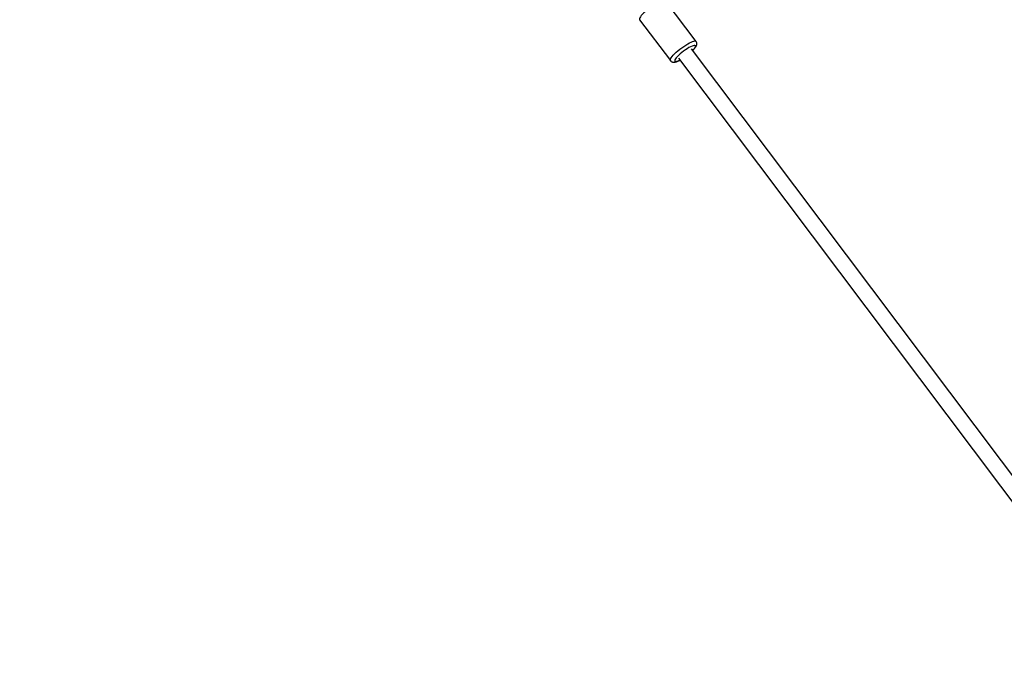
# Model space of a CAD drawing. Units: millimetres. Extents: x -420 to 1077, y 95 to 1429.
# Drawn here: x 212 to 304, y 527 to 588 of the extents above; entities that cross this region are included whole.
import ezdxf

# ---------------------------------------------------------------- set-up
doc = ezdxf.new("R2010")
doc.units = ezdxf.units.MM
doc.layers.add('VP-EQ', color=7, linetype='Continuous', true_color=0x8a3492)
doc.layers.add('VP-HIC', color=6, linetype='Continuous')

# ---------------------------------------------------------------- blocks, each defined once
blk = doc.blocks.new('0419-1')
at = {"color": 7, "linetype": 'Continuous', "lineweight": 25}
for p, q in [((-2418.773, -544.929), (-2421.65, -541.102)), ((-2424.048, -542.904), (-2421.171, -546.731)), ((-2353.843, -632.553), (-2419.196, -545.614)), ((-2420.395, -546.515), (-2355.3, -633.112))]:
    blk.add_line(p, q, dxfattribs=at)
at = {"color": 8, "linetype": 'Continuous', "lineweight": 25, "flags": 128}
for points in [[(-2421.65, -541.102), (-2421.687, -541.075), (-2421.755, -541.066), (-2421.849, -541.079), (-2421.965, -541.114), (-2422.103, -541.17), (-2422.258, -541.245), (-2422.427, -541.338), (-2422.606, -541.446), (-2422.79, -541.568), (-2422.976, -541.7), (-2423.159, -541.839), (-2423.334, -541.981), (-2423.499, -542.124), (-2423.648, -542.265), (-2423.778, -542.399), (-2423.886, -542.524), (-2423.97, -542.637), (-2424.028, -542.735), (-2424.058, -542.815), (-2424.06, -542.877), (-2424.048, -542.904)], [(-2421.171, -546.731), (-2421.183, -546.704), (-2421.182, -546.642), (-2421.151, -546.562), (-2421.094, -546.464), (-2421.01, -546.351), (-2420.901, -546.226), (-2420.771, -546.092), (-2420.622, -545.951), (-2420.458, -545.808), (-2420.282, -545.665), (-2420.099, -545.527), (-2419.913, -545.395), (-2419.729, -545.273), (-2419.55, -545.165), (-2419.381, -545.072), (-2419.226, -544.997), (-2419.089, -544.941), (-2418.972, -544.906), (-2418.878, -544.893), (-2418.811, -544.902), (-2418.773, -544.929)], [(-2419.076, -545.773), (-2419.074, -545.771), (-2418.972, -545.655), (-2418.895, -545.553), (-2418.846, -545.465), (-2418.825, -545.396), (-2418.834, -545.347), (-2418.872, -545.32), (-2418.938, -545.316), (-2419.03, -545.334), (-2419.145, -545.375), (-2419.281, -545.436), (-2419.431, -545.517), (-2419.593, -545.614), (-2419.761, -545.725), (-2419.931, -545.846), (-2420.096, -545.974), (-2420.251, -546.104), (-2420.393, -546.234), (-2420.517, -546.358), (-2420.619, -546.473), (-2420.696, -546.576), (-2420.746, -546.663), (-2420.767, -546.732), (-2420.758, -546.781), (-2420.72, -546.808), (-2420.654, -546.813), (-2420.562, -546.794), (-2420.446, -546.754), (-2420.311, -546.692), (-2420.275, -546.674)]]:
    blk.add_lwpolyline(points, dxfattribs=at)
at = {"color": 7, "linetype": 'Continuous', "lineweight": 25}
for points, knots in [([(-2419.07, -545.781), (-2419.064, -545.775), (-2419.014, -545.726), (-2418.936, -545.637), (-2418.837, -545.512), (-2418.767, -545.399), (-2418.722, -545.295), (-2418.7, -545.199), (-2418.7, -545.103), (-2418.721, -545.009), (-2418.756, -544.956), (-2418.773, -544.932)], [0, 0, 0, 0, 0.021397, 0.176227, 0.336452, 0.508178, 0.635917, 0.737095, 0.830857, 0.921399, 1, 1, 1, 1]), ([(-2421.17, -546.73), (-2421.167, -546.734), (-2421.147, -546.769), (-2421.087, -546.815), (-2421.002, -546.859), (-2420.914, -546.878), (-2420.823, -546.881), (-2420.721, -546.867), (-2420.602, -546.835), (-2420.459, -546.778), (-2420.347, -546.726), (-2420.279, -546.688), (-2420.269, -546.682)], [0, 0, 0, 0, 0.014166, 0.107479, 0.19507, 0.283396, 0.379999, 0.495928, 0.648247, 0.806485, 0.971806, 1, 1, 1, 1])]:
    blk.add_open_spline(points, degree=3, knots=knots, dxfattribs=at)
blk = doc.blocks.new('0419-1 2d')
at = {"layer": 'VP-EQ', "color": 0, "lineweight": 18}
blk.add_circle((576.545, 594.55, 3.906), 500, dxfattribs=at)
at = {"layer": 'VP-EQ', "color": 0}
blk.add_blockref('0419-1', (2693.866, 1130.667, 3.906), dxfattribs=at)

msp = doc.modelspace()

# ---------------------------------------------------------------- linework, layer by layer
at = {"layer": 'VP-HIC', "color": 4, "lineweight": 18}
msp.add_circle((576.545, 594.55, 3.906), 500, dxfattribs=at)

# ---------------------------------------------------------------- block references
at = {"layer": 'VP-EQ', "color": 0}
msp.add_blockref('0419-1 2d', (0, 0), dxfattribs=at)

doc.saveas('drawing.dxf')
